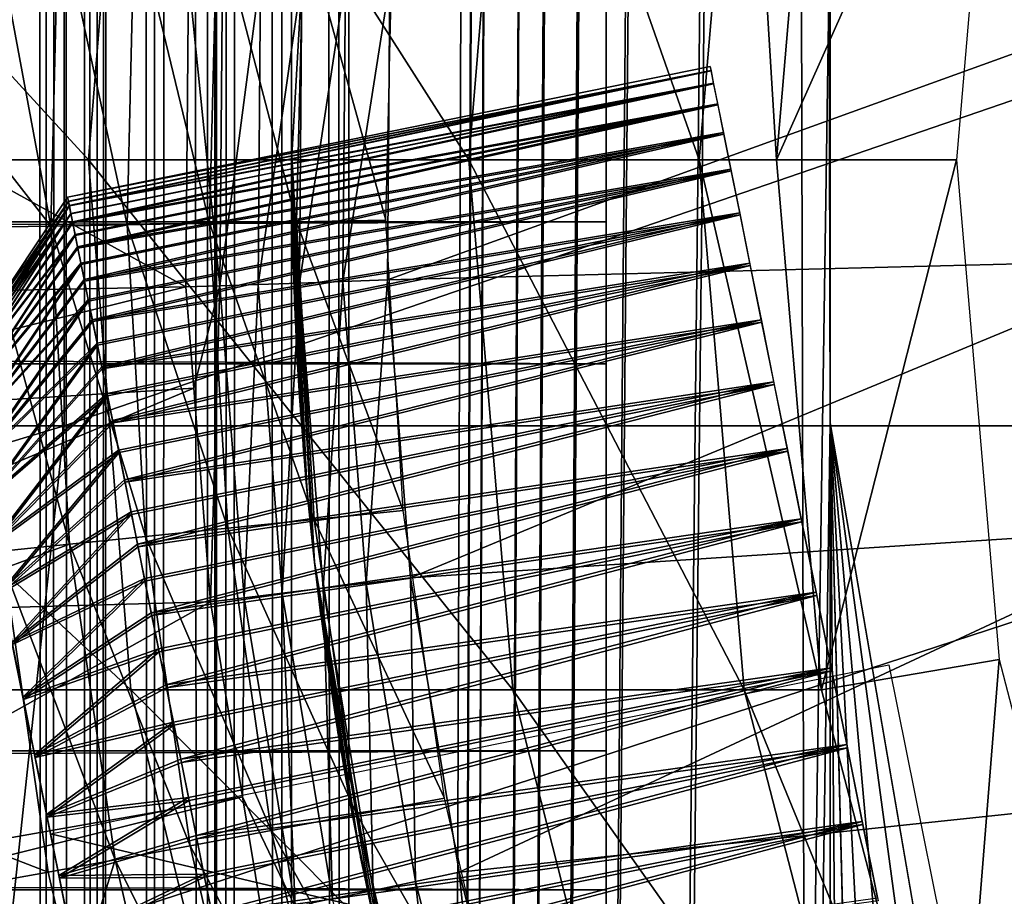
# Model space of a CAD drawing. Extents: x 0 to 500, y 166 to 942.
# Drawn here: x 462 to 465, y 279 to 282 of the extents above; entities that cross this region are included whole.
import ezdxf

# ---------------------------------------------------------------- set-up
doc = ezdxf.new("R2010")
doc.units = 0
doc.header["$MEASUREMENT"] = 0

msp = doc.modelspace()

# ---------------------------------------------------------------- linework, layer by layer
for points in [[(461.638031, 167.72258, 30.326981), (461.638031, 940.722595, 30.326981), (462.072968, 940.722595, 30.146833)], [(461.638031, 167.72258, 30.326981), (462.072968, 940.722595, 30.146833), (462.072968, 167.72258, 30.146833)], [(461.638031, 940.722595, 59.673023), (461.638031, 167.72258, 59.673023), (462.072968, 167.72258, 59.853168)], [(461.638031, 940.722595, 59.673023), (462.072968, 167.72258, 59.853168), (462.072968, 940.722595, 59.853168)], [(461.786438, 940.722595, 32.118324), (461.786438, 167.72258, 32.118324), (461.939331, 167.72258, 31.939342)], [(461.786438, 940.722595, 32.118324), (461.939331, 167.72258, 31.939342), (461.939331, 940.722595, 31.939342)], [(461.786438, 167.72258, 57.88168), (461.786438, 940.722595, 57.88168), (461.939331, 940.722595, 58.060661)], [(461.786438, 167.72258, 57.88168), (461.939331, 940.722595, 58.060661), (461.939331, 167.72258, 58.060661)], [(461.939331, 940.722595, 31.939342), (461.939331, 167.72258, 31.939342), (462.118317, 167.72258, 31.786476)], [(461.939331, 940.722595, 31.939342), (462.118317, 167.72258, 31.786476), (462.118317, 940.722595, 31.786476)], [(461.939331, 167.72258, 58.060661), (461.939331, 940.722595, 58.060661), (462.118317, 940.722595, 58.213528)], [(461.939331, 167.72258, 58.060661), (462.118317, 940.722595, 58.213528), (462.118317, 167.72258, 58.213528)], [(462.072968, 167.72258, 30.146833), (462.072968, 940.722595, 30.146833), (462.53067, 940.722595, 30.036938)], [(462.072968, 167.72258, 30.146833), (462.53067, 940.722595, 30.036938), (462.53067, 167.72258, 30.036938)], [(462.072968, 940.722595, 59.853168), (462.072968, 167.72258, 59.853168), (462.53067, 167.72258, 59.963066)], [(462.072968, 940.722595, 59.853168), (462.53067, 167.72258, 59.963066), (462.53067, 940.722595, 59.963066)], [(462.118317, 940.722595, 31.786476), (462.118317, 167.72258, 31.786476), (462.319031, 167.72258, 31.663492)], [(462.118317, 940.722595, 31.786476), (462.319031, 167.72258, 31.663492), (462.319031, 940.722595, 31.663492)], [(462.118317, 167.72258, 58.213528), (462.118317, 940.722595, 58.213528), (462.319031, 940.722595, 58.33651)], [(462.118317, 167.72258, 58.213528), (462.319031, 940.722595, 58.33651), (462.319031, 167.72258, 58.33651)], [(462.319031, 940.722595, 31.663492), (462.319031, 167.72258, 31.663492), (462.536469, 167.72258, 31.573414)], [(462.319031, 940.722595, 31.663492), (462.536469, 167.72258, 31.573414), (462.536469, 940.722595, 31.573414)], [(462.319031, 167.72258, 58.33651), (462.319031, 940.722595, 58.33651), (462.536469, 940.722595, 58.42659)], [(462.319031, 167.72258, 58.33651), (462.536469, 940.722595, 58.42659), (462.536469, 167.72258, 58.42659)], [(462.53067, 167.72258, 30.036938), (462.53067, 940.722595, 30.036938), (463, 940.722595, 30.000002)], [(462.53067, 167.72258, 30.036938), (463, 940.722595, 30.000002), (463, 167.72258, 30.000002)], [(462.53067, 940.722595, 59.963066), (462.53067, 167.72258, 59.963066), (463, 167.72258, 60.000004)], [(462.53067, 940.722595, 59.963066), (463, 167.72258, 60.000004), (463, 940.722595, 60.000004)], [(462.536469, 940.722595, 31.573414), (462.536469, 167.72258, 31.573414), (462.76535, 167.72258, 31.518471)], [(462.536469, 940.722595, 31.573414), (462.76535, 167.72258, 31.518471), (462.76535, 940.722595, 31.518471)], [(462.536469, 167.72258, 58.42659), (462.536469, 940.722595, 58.42659), (462.76535, 940.722595, 58.481533)], [(462.536469, 167.72258, 58.42659), (462.76535, 940.722595, 58.481533), (462.76535, 167.72258, 58.481533)], [(462.76535, 940.722595, 31.518471), (462.76535, 167.72258, 31.518471), (463, 167.72258, 31.5)], [(462.76535, 940.722595, 31.518471), (463, 167.72258, 31.5), (463, 940.722595, 31.5)], [(462.76535, 167.72258, 58.481533), (462.76535, 940.722595, 58.481533), (463, 940.722595, 58.500004)], [(462.76535, 167.72258, 58.481533), (463, 940.722595, 58.500004), (463, 167.72258, 58.500004)], [(464.68927, 658.300598, 60.000004), (463, 940.722595, 60.000004), (463, 167.72258, 60.000004)], [(485, 167.72258, 30.000002), (463, 167.72258, 30.000002), (485, 940.722595, 30.000002)], [(485, 940.722595, 30.000002), (463, 167.72258, 30.000002), (463, 940.722595, 30.000002)], [(463, 167.72258, 31.5), (485, 167.72258, 31.5), (463, 940.722595, 31.5)], [(463, 940.722595, 31.5), (485, 167.72258, 31.5), (485, 940.722595, 31.5)], [(463, 940.722595, 58.500004), (464.68927, 240.144562, 58.500004), (463, 167.72258, 58.500004)], [(463, 940.722595, 58.500004), (464.68927, 282.144562, 58.500004), (464.68927, 280.300598, 58.500004)], [(463, 940.722595, 58.500004), (464.68927, 280.300598, 58.500004), (464.68927, 240.144562, 58.500004)], [(464.68927, 658.300598, 60.000004), (463, 167.72258, 60.000004), (464.68927, 618.144592, 60.000004)], [(464.68927, 618.144592, 60.000004), (463, 167.72258, 60.000004), (464.68927, 616.300598, 60.000004)], [(463, 167.72258, 60.000004), (464.68927, 576.144592, 60.000004), (464.68927, 616.300598, 60.000004)], [(463, 167.72258, 60.000004), (464.68927, 574.300598, 60.000004), (464.68927, 576.144592, 60.000004)], [(464.68927, 492.144592, 60.000004), (464.68927, 574.300598, 60.000004), (463, 167.72258, 60.000004)], [(464.68927, 492.144592, 60.000004), (463, 167.72258, 60.000004), (464.68927, 490.300598, 60.000004)], [(464.68927, 490.300598, 60.000004), (463, 167.72258, 60.000004), (464.68927, 450.144562, 60.000004)], [(464.68927, 450.144562, 60.000004), (463, 167.72258, 60.000004), (464.68927, 448.300598, 60.000004)], [(464.68927, 448.300598, 60.000004), (463, 167.72258, 60.000004), (464.68927, 408.144562, 60.000004)], [(464.68927, 408.144562, 60.000004), (463, 167.72258, 60.000004), (464.68927, 406.300598, 60.000004)], [(464.68927, 406.300598, 60.000004), (463, 167.72258, 60.000004), (464.68927, 366.144562, 60.000004)], [(464.68927, 366.144562, 60.000004), (463, 167.72258, 60.000004), (464.68927, 364.300598, 60.000004)], [(464.68927, 364.300598, 60.000004), (463, 167.72258, 60.000004), (464.68927, 324.144562, 60.000004)], [(464.68927, 324.144562, 60.000004), (463, 167.72258, 60.000004), (464.68927, 322.300598, 60.000004)], [(464.68927, 322.300598, 60.000004), (463, 167.72258, 60.000004), (464.68927, 282.144562, 60.000004)], [(460.384247, 283.081604, 105.725655), (462.086975, 281.222595, 101.201996), (460.241669, 281.222595, 105.657005)], [(460.384247, 283.081604, 105.725655), (462.236359, 283.081604, 101.254257), (462.086975, 281.222595, 101.201996)], [(462.236359, 283.081604, 101.254257), (463.421875, 281.222595, 96.568405), (462.086975, 281.222595, 101.201996)], [(462.236359, 283.081604, 101.254257), (463.576141, 283.081604, 96.603607), (463.421875, 281.222595, 96.568405)], [(463.576141, 283.081604, 96.603607), (464.229645, 281.222595, 91.814476), (463.421875, 281.222595, 96.568405)], [(463.576141, 283.081604, 96.603607), (464.386871, 283.081604, 91.832191), (464.229645, 281.222595, 91.814476)], [(464.386871, 283.081604, 91.832191), (464.5, 281.222595, 87), (464.229645, 281.222595, 91.814476)], [(464.386871, 283.081604, 91.832191), (464.658203, 283.081604, 87), (464.5, 281.222595, 87)], [(464.658203, 283.081604, 61.067001), (465.281555, 282.974731, 56.567001), (464.5, 281.222595, 61.067001)], [(464.658203, 283.081604, 87), (464.5, 281.222595, 61.067001), (464.5, 281.222595, 87)], [(464.658203, 283.081604, 87), (464.658203, 283.081604, 61.067001), (464.5, 281.222595, 61.067001)], [(464.5, 281.222595, 61.067001), (465.281555, 282.974731, 56.567001), (465.132416, 281.222595, 56.567001)], [(463.903015, 282.867004, 55.876389), (40.037006, 282.867004, 55.876389), (40.037006, 281.005249, 55.997856)], [(463.903015, 282.867004, 55.876389), (40.037006, 281.005249, 55.997856), (463.903015, 281.005249, 55.997856)], [(462.882996, 282.660736, 30.000002), (462.882996, 282.660736, 4), (462.800018, 281.235901, 4)], [(462.882996, 282.660736, 30.000002), (462.800018, 281.235901, 4), (462.800018, 281.235901, 30.000002)], [(463.903015, 280.50647, 34.023338), (40.037006, 280.50647, 34.023338), (40.037006, 282.371826, 34.0602)], [(463.903015, 280.50647, 34.023338), (40.037006, 282.371826, 34.0602), (463.903015, 282.371826, 34.0602)], [(456.061005, 280.289703, 142.003525), (462.002167, 280.289703, 137.788055), (462.002167, 282.155457, 137.788055)], [(456.061005, 280.289703, 142.003525), (462.002167, 282.155457, 137.788055), (456.061005, 282.155457, 142.003525)], [(462.002167, 280.289703, 137.788055), (467.433929, 280.289703, 132.933914), (467.433929, 282.155457, 132.933914)], [(462.002167, 280.289703, 137.788055), (467.433929, 282.155457, 132.933914), (462.002167, 282.155457, 137.788055)], [(463, 167.72258, 60.000004), (464.68927, 280.300598, 60.000004), (464.68927, 282.144562, 60.000004)], [(461.744141, 282.123413, 3.414214), (461.723633, 281.285217, 3.414214), (461.954895, 280.990082, 3.618036)], [(461.982239, 282.107605, 3.618036), (461.744141, 282.123413, 3.414214), (461.954895, 280.990082, 3.618036)], [(461.954895, 280.990082, 3.618036), (462.222443, 280.994781, 3.782015), (461.982239, 282.107605, 3.618036)], [(461.982239, 282.107605, 3.618036), (462.222443, 280.994781, 3.782015), (462.249207, 282.089874, 3.782015)], [(462.222443, 280.994781, 3.782015), (462.512329, 280.999817, 3.902115), (462.249207, 282.089874, 3.782015)], [(462.249207, 282.089874, 3.782015), (462.512329, 280.999817, 3.902115), (462.538544, 282.070648, 3.902115)], [(462.512329, 280.999817, 3.902115), (462.817444, 281.005127, 3.97538), (462.538544, 282.070648, 3.902115)], [(462.538544, 282.070648, 3.902115), (462.817444, 281.005127, 3.97538), (462.843048, 282.050415, 3.97538)], [(462.817444, 281.005127, 3.97538), (463.13031, 281.010559, 4), (462.843048, 282.050415, 3.97538)], [(462.843048, 282.050415, 3.97538), (463.13031, 281.010559, 4), (463.155212, 282.029663, 4)], [(460.460236, 281.86319, 0.732236), (462.429047, 280.776642, 2.707109), (460.454346, 280.739044, 0.732236)], [(460.460236, 281.86319, 0.732236), (462.438171, 281.86496, 2.707109), (462.429047, 280.776642, 2.707109)], [(462.429047, 280.776642, 2.707109), (462.438171, 281.86496, 2.707109), (462.548309, 280.780762, 2.809018)], [(462.548309, 280.780762, 2.809018), (462.438171, 281.86496, 2.707109), (462.557495, 281.878632, 2.809018)], [(462.548309, 280.780762, 2.809018), (462.557495, 281.878632, 2.809018), (462.691132, 281.871735, 2.891008)], [(462.691132, 281.871735, 2.891008), (462.682007, 280.7854, 2.891008), (462.548309, 280.780762, 2.809018)], [(462.691132, 281.871735, 2.891008), (462.835907, 281.864288, 2.95106), (462.682007, 280.7854, 2.891008)], [(462.826904, 280.790405, 2.95106), (462.682007, 280.7854, 2.891008), (462.835907, 281.864288, 2.95106)], [(462.826904, 280.790405, 2.95106), (462.835907, 281.864288, 2.95106), (462.988312, 281.856415, 2.98769)], [(462.988312, 281.856415, 2.98769), (462.97937, 280.795715, 2.98769), (462.826904, 280.790405, 2.95106)], [(462.988312, 281.856415, 2.98769), (463.144531, 281.848358, 3.000002), (462.97937, 280.795715, 2.98769)], [(463.144531, 281.848358, 3.000002), (463.135712, 280.801117, 3.000002), (462.97937, 280.795715, 2.98769)], [(465.918304, 281.808472, 3.000002), (463.135712, 280.801117, 3.000002), (463.144531, 281.848358, 3.000002)], [(465.906555, 280.871429, 3.000002), (463.135712, 280.801117, 3.000002), (465.918304, 281.808472, 3.000002)], [(464.267975, 281.549683, 24.994192), (462.014069, 281.091644, 24.9942), (462.014008, 281.091919, 25.13192)], [(464.267975, 281.549683, 24.994192), (462.014008, 281.091919, 25.13192), (464.270844, 281.535461, 25.269247)], [(462.01413, 281.091309, 24.856482), (462.014069, 281.091644, 24.9942), (464.267975, 281.549683, 24.994192)], [(464.271118, 281.53418, 24.719208), (462.01413, 281.091309, 24.856482), (464.267975, 281.549683, 24.994192)], [(462.014008, 281.091919, 25.13192), (462.016937, 281.077393, 25.268837), (464.270844, 281.535461, 25.269247)], [(464.271118, 281.53418, 24.719208), (462.017181, 281.076141, 24.719633), (462.01413, 281.091309, 24.856482)], [(464.270844, 281.535461, 25.269247), (462.016937, 281.077393, 25.268837), (462.019867, 281.062836, 25.405758)], [(462.020233, 281.060974, 24.582787), (462.017181, 281.076141, 24.719633), (464.271118, 281.53418, 24.719208)], [(464.270844, 281.535461, 25.269247), (462.019867, 281.062836, 25.405758), (464.279724, 281.491638, 25.541033)], [(462.020233, 281.060974, 24.582787), (464.271118, 281.53418, 24.719208), (464.280182, 281.489136, 24.447632)], [(462.019867, 281.062836, 25.405758), (462.025757, 281.03363, 25.540213), (464.279724, 281.491638, 25.541033)], [(464.280182, 281.489136, 24.447632), (462.025513, 281.03476, 24.447632), (462.020233, 281.060974, 24.582787)], [(464.280182, 281.489136, 24.447632), (462.032257, 281.001343, 24.314154), (462.025513, 281.03476, 24.447632)], [(464.279724, 281.491638, 25.541033), (462.025757, 281.03363, 25.540213), (462.031616, 281.004425, 25.674669)], [(464.279724, 281.491638, 25.541033), (462.031616, 281.004425, 25.674669), (464.294373, 281.418732, 25.806253)], [(464.295074, 281.415039, 24.18276), (462.032257, 281.001343, 24.314154), (464.280182, 281.489136, 24.447632)], [(462.031616, 281.004425, 25.674669), (462.040436, 280.960876, 25.805031), (464.294373, 281.418732, 25.806253)], [(464.295074, 281.415039, 24.18276), (462.041138, 280.957184, 24.184002), (462.032257, 281.001343, 24.314154)], [(464.294373, 281.418732, 25.806253), (462.040436, 280.960876, 25.805031), (462.049194, 280.917358, 25.93539)], [(462.050018, 280.913055, 24.053848), (462.041138, 280.957184, 24.184002), (464.295074, 281.415039, 24.18276)], [(464.294373, 281.418732, 25.806253), (462.049194, 280.917358, 25.93539), (464.314697, 281.317749, 26.061686)], [(464.315704, 281.312897, 23.927809), (462.050018, 280.913055, 24.053848), (464.295074, 281.415039, 24.18276)], [(462.049194, 280.917358, 25.93539), (462.06076, 280.860016, 26.060074), (464.314697, 281.317749, 26.061686)], [(464.315704, 281.312897, 23.927809), (462.061707, 280.855164, 23.929438), (462.050018, 280.913055, 24.053848)], [(464.314697, 281.317749, 26.061686), (462.06076, 280.860016, 26.060074), (462.072327, 280.802673, 26.184757)], [(462.073395, 280.797241, 23.805027), (462.061707, 280.855164, 23.929438), (464.315704, 281.312897, 23.927809)], [(464.314697, 281.317749, 26.061686), (462.072327, 280.802673, 26.184757), (464.340515, 281.189758, 26.304232)], [(464.341705, 281.183807, 23.685875), (462.073395, 280.797241, 23.805027), (464.315704, 281.312897, 23.927809)], [(461.954895, 280.990082, 3.618036), (461.723633, 281.285217, 3.414214), (461.716309, 280.985962, 3.414214)], [(462.879944, 279.810944, 4), (462.880432, 279.810974, 23.196796), (462.800018, 281.235901, 4)], [(462.800018, 281.235901, 4), (462.880432, 279.810974, 23.196796), (462.872925, 279.874512, 23.232134)], [(462.872925, 279.874512, 23.232134), (462.85141, 280.089874, 23.390419), (462.800018, 281.235901, 4)], [(462.800018, 281.235901, 4), (462.85141, 280.089874, 23.390419), (462.840973, 280.211548, 23.500423)], [(462.800018, 281.235901, 4), (462.840973, 280.211548, 23.500423), (462.827637, 280.392059, 23.700567)], [(462.827637, 280.392059, 23.700567), (462.81839, 280.544708, 23.92028), (462.800018, 281.235901, 4)], [(462.800018, 281.235901, 4), (462.81839, 280.544708, 23.92028), (462.814148, 280.628235, 24.072123)], [(462.800018, 281.235901, 4), (462.814148, 280.628235, 24.072123), (462.809631, 280.732117, 24.31929)], [(462.809631, 280.732117, 24.31929), (462.807068, 280.80304, 24.575577), (462.800018, 281.235901, 4)], [(462.800018, 281.235901, 4), (462.807068, 280.80304, 24.575577), (462.806091, 280.83194, 24.750824)], [(462.800018, 281.235901, 4), (462.806091, 280.83194, 24.750824), (462.805634, 280.846893, 25.01796)], [(462.806213, 280.827576, 25.282875), (462.807251, 280.797546, 25.450022), (462.800018, 281.235901, 30.000002)], [(462.800018, 281.235901, 30.000002), (462.807251, 280.797546, 25.450022), (462.810028, 280.722504, 25.70783)], [(462.800018, 281.235901, 30.000002), (462.810028, 280.722504, 25.70783), (462.814758, 280.615723, 25.952614)], [(462.814758, 280.615723, 25.952614), (462.818848, 280.535736, 26.0944), (462.800018, 281.235901, 30.000002)], [(462.800018, 281.235901, 30.000002), (462.818848, 280.535736, 26.0944), (462.828461, 280.379791, 26.314726)], [(462.800018, 281.235901, 30.000002), (462.828461, 280.379791, 26.314726), (462.842041, 280.198547, 26.512178)], [(462.842041, 280.198547, 26.512178), (462.852844, 280.074249, 26.622547), (462.800018, 281.235901, 30.000002)], [(462.800018, 281.235901, 30.000002), (462.852844, 280.074249, 26.622547), (462.874878, 279.856415, 26.779373)], [(462.800018, 281.235901, 30.000002), (462.874878, 279.856415, 26.779373), (462.879944, 279.810944, 30.000002)], [(462.800018, 281.235901, 30.000002), (462.800018, 281.235901, 4), (462.805634, 280.846893, 25.01796)], [(462.800018, 281.235901, 30.000002), (462.805634, 280.846893, 25.01796), (462.806213, 280.827576, 25.282875)], [(460.241669, 281.222595, 105.657005), (462.236359, 279.363586, 101.254257), (460.384247, 279.363586, 105.725655)], [(460.241669, 281.222595, 105.657005), (462.086975, 281.222595, 101.201996), (462.236359, 279.363586, 101.254257)], [(462.086975, 281.222595, 101.201996), (463.576141, 279.363586, 96.603607), (462.236359, 279.363586, 101.254257)], [(462.086975, 281.222595, 101.201996), (463.421875, 281.222595, 96.568405), (463.576141, 279.363586, 96.603607)], [(463.421875, 281.222595, 96.568405), (464.386871, 279.363586, 91.832191), (463.576141, 279.363586, 96.603607)], [(463.421875, 281.222595, 96.568405), (464.229645, 281.222595, 91.814476), (464.386871, 279.363586, 91.832191)], [(464.229645, 281.222595, 91.814476), (464.658203, 279.363586, 87), (464.386871, 279.363586, 91.832191)], [(464.229645, 281.222595, 91.814476), (464.5, 281.222595, 87), (464.658203, 279.363586, 87)], [(464.5, 281.222595, 61.067001), (465.132416, 281.222595, 56.567001), (464.658203, 279.363586, 61.067001)], [(464.5, 281.222595, 87), (464.5, 281.222595, 61.067001), (464.658203, 279.363586, 61.067001)], [(464.5, 281.222595, 87), (464.658203, 279.363586, 61.067001), (464.658203, 279.363586, 87)], [(464.658203, 279.363586, 61.067001), (465.132416, 281.222595, 56.567001), (465.281555, 279.470459, 56.567001)], [(462.072327, 280.802673, 26.184757), (462.086487, 280.732239, 26.30225), (464.340515, 281.189758, 26.304232)], [(464.341705, 281.183807, 23.685875), (462.087677, 280.726288, 23.68787), (462.073395, 280.797241, 23.805027)], [(464.340515, 281.189758, 26.304232), (462.086487, 280.732239, 26.30225), (462.100677, 280.661835, 26.419744)], [(462.10199, 280.655334, 23.570711), (462.087677, 280.726288, 23.68787), (464.341705, 281.183807, 23.685875)], [(464.340515, 281.189758, 26.304232), (462.100677, 280.661835, 26.419744), (464.371429, 281.036438, 26.530945)], [(464.372803, 281.029419, 23.459888), (462.10199, 280.655334, 23.570711), (464.341705, 281.183807, 23.685875)], [(462.016937, 281.077393, 25.268837), (462.014008, 281.091919, 25.13192), (461.622467, 280.503693, 25.105536)], [(461.622467, 280.503693, 25.105536), (462.014008, 281.091919, 25.13192), (462.014069, 281.091644, 24.9942)], [(461.622467, 280.503693, 25.105536), (462.014069, 281.091644, 24.9942), (461.622589, 280.503174, 24.885185)], [(462.014069, 281.091644, 24.9942), (462.01413, 281.091309, 24.856482), (461.622589, 280.503174, 24.885185)], [(461.622589, 280.503174, 24.885185), (462.01413, 281.091309, 24.856482), (462.017181, 281.076141, 24.719633)], [(461.627197, 280.480408, 25.324606), (462.016937, 281.077393, 25.268837), (461.622467, 280.503693, 25.105536)], [(461.622589, 280.503174, 24.885185), (462.017181, 281.076141, 24.719633), (461.627472, 280.478912, 24.666229)], [(461.627197, 280.480408, 25.324606), (462.019867, 281.062836, 25.405758), (462.016937, 281.077393, 25.268837)], [(462.025757, 281.03363, 25.540213), (462.019867, 281.062836, 25.405758), (461.627197, 280.480408, 25.324606)], [(461.627472, 280.478912, 24.666229), (462.017181, 281.076141, 24.719633), (462.020233, 281.060974, 24.582787)], [(461.627472, 280.478912, 24.666229), (462.020233, 281.060974, 24.582787), (461.631714, 280.457977, 24.558107)], [(461.631714, 280.457977, 24.558107), (462.020233, 281.060974, 24.582787), (462.025513, 281.03476, 24.447632)], [(461.636597, 280.433685, 25.539736), (462.025757, 281.03363, 25.540213), (461.627197, 280.480408, 25.324606)], [(461.631714, 280.457977, 24.558107), (462.025513, 281.03476, 24.447632), (461.637085, 280.431213, 24.451324)], [(461.636597, 280.433685, 25.539736), (462.031616, 281.004425, 25.674669), (462.025757, 281.03363, 25.540213)], [(462.025513, 281.03476, 24.447632), (462.032257, 281.001343, 24.314154), (461.637085, 280.431213, 24.451324)], [(462.100677, 280.661835, 26.419744), (462.11731, 280.579132, 26.52862), (464.371429, 281.036438, 26.530945)], [(464.372803, 281.029419, 23.459888), (462.118744, 280.572144, 23.462229), (462.10199, 280.655334, 23.570711)], [(464.371429, 281.036438, 26.530945), (462.11731, 280.579132, 26.52862), (462.134003, 280.49646, 26.637497)], [(462.135498, 280.488953, 23.353745), (462.118744, 280.572144, 23.462229), (464.372803, 281.029419, 23.459888)], [(464.371429, 281.036438, 26.530945), (462.134003, 280.49646, 26.637497), (464.407013, 280.859589, 26.739075)], [(464.40863, 280.851624, 23.252602), (462.135498, 280.488953, 23.353745), (464.372803, 281.029419, 23.459888)], [(463.903015, 281.005249, 55.997856), (40.037006, 279.14975, 55.802929), (463.903015, 279.14975, 55.802929)], [(463.903015, 281.005249, 55.997856), (40.037006, 281.005249, 55.997856), (40.037006, 279.14975, 55.802929)], [(462.040436, 280.960876, 25.805031), (462.031616, 281.004425, 25.674669), (461.636597, 280.433685, 25.539736)], [(461.637085, 280.431213, 24.451324), (462.032257, 281.001343, 24.314154), (462.041138, 280.957184, 24.184002)], [(461.954895, 280.990082, 3.618036), (461.716309, 280.985962, 3.414214), (462.021179, 279.874237, 3.618036)], [(461.954895, 280.990082, 3.618036), (462.287354, 279.901276, 3.782015), (462.222443, 280.994781, 3.782015)], [(462.021179, 279.874237, 3.618036), (462.287354, 279.901276, 3.782015), (461.954895, 280.990082, 3.618036)], [(462.222443, 280.994781, 3.782015), (462.575867, 279.930573, 3.902115), (462.512329, 280.999817, 3.902115)], [(462.287354, 279.901276, 3.782015), (462.575867, 279.930573, 3.902115), (462.222443, 280.994781, 3.782015)], [(462.512329, 280.999817, 3.902115), (462.879425, 279.961365, 3.97538), (462.817444, 281.005127, 3.97538)], [(462.575867, 279.930573, 3.902115), (462.879425, 279.961365, 3.97538), (462.512329, 280.999817, 3.902115)], [(462.817444, 281.005127, 3.97538), (463.190674, 279.993011, 4), (463.13031, 281.010559, 4)], [(462.879425, 279.961365, 3.97538), (463.190674, 279.993011, 4), (462.817444, 281.005127, 3.97538)], [(461.650604, 280.364014, 25.748312), (462.040436, 280.960876, 25.805031), (461.636597, 280.433685, 25.539736)], [(461.637085, 280.431213, 24.451324), (462.041138, 280.957184, 24.184002), (461.651337, 280.360565, 24.243078)], [(461.650604, 280.364014, 25.748312), (462.049194, 280.917358, 25.93539), (462.040436, 280.960876, 25.805031)], [(462.041138, 280.957184, 24.184002), (462.050018, 280.913055, 24.053848), (461.651337, 280.360565, 24.243078)], [(461.716309, 280.985962, 3.414214), (461.783722, 279.850128, 3.414214), (462.021179, 279.874237, 3.618036)], [(462.06076, 280.860016, 26.060074), (462.049194, 280.917358, 25.93539), (461.650604, 280.364014, 25.748312)], [(461.651337, 280.360565, 24.243078), (462.050018, 280.913055, 24.053848), (462.061707, 280.855164, 23.929438)], [(461.669098, 280.272278, 25.947807), (462.06076, 280.860016, 26.060074), (461.650604, 280.364014, 25.748312)], [(461.651337, 280.360565, 24.243078), (462.061707, 280.855164, 23.929438), (461.669983, 280.267944, 24.044022)], [(461.669098, 280.272278, 25.947807), (462.072327, 280.802673, 26.184757), (462.06076, 280.860016, 26.060074)], [(462.061707, 280.855164, 23.929438), (462.073395, 280.797241, 23.805027), (461.669983, 280.267944, 24.044022)], [(462.134003, 280.49646, 26.637497), (462.152893, 280.402527, 26.736435), (464.407013, 280.859589, 26.739075)], [(464.40863, 280.851624, 23.252602), (462.15451, 280.394623, 23.255253), (462.135498, 280.488953, 23.353745)], [(464.407013, 280.859589, 26.739075), (462.152893, 280.402527, 26.736435), (462.171844, 280.308624, 26.835373)], [(462.173523, 280.300262, 23.156761), (462.15451, 280.394623, 23.255253), (464.40863, 280.851624, 23.252602)], [(464.407013, 280.859589, 26.739075), (462.171844, 280.308624, 26.835373), (464.447021, 280.661346, 26.926094)], [(464.448761, 280.652557, 23.066523), (462.173523, 280.300262, 23.156761), (464.40863, 280.851624, 23.252602)], [(465.906555, 280.871429, 3.000002), (463.21701, 279.756989, 3.000002), (463.135712, 280.801117, 3.000002)], [(465.98822, 279.937897, 3.000002), (463.21701, 279.756989, 3.000002), (465.906555, 280.871429, 3.000002)], [(462.086487, 280.732239, 26.30225), (462.072327, 280.802673, 26.184757), (461.669098, 280.272278, 25.947807)], [(461.669983, 280.267944, 24.044022), (462.073395, 280.797241, 23.805027), (462.087677, 280.726288, 23.68787)], [(462.548309, 280.780762, 2.809018), (462.456696, 280.42157, 2.707109), (462.429047, 280.776642, 2.707109)], [(462.548309, 280.780762, 2.809018), (462.515045, 279.671844, 2.707109), (462.456696, 280.42157, 2.707109)], [(462.633484, 279.686218, 2.809018), (462.515045, 279.671844, 2.707109), (462.548309, 280.780762, 2.809018)], [(462.548309, 280.780762, 2.809018), (462.682007, 280.7854, 2.891008), (462.633484, 279.686218, 2.809018)], [(462.766296, 279.702332, 2.891008), (462.633484, 279.686218, 2.809018), (462.682007, 280.7854, 2.891008)], [(462.766296, 279.702332, 2.891008), (462.682007, 280.7854, 2.891008), (462.826904, 280.790405, 2.95106)], [(462.826904, 280.790405, 2.95106), (462.910248, 279.719757, 2.95106), (462.766296, 279.702332, 2.891008)], [(462.826904, 280.790405, 2.95106), (462.97937, 280.795715, 2.98769), (462.910248, 279.719757, 2.95106)], [(462.97937, 280.795715, 2.98769), (463.061676, 279.738159, 2.98769), (462.910248, 279.719757, 2.95106)], [(462.97937, 280.795715, 2.98769), (463.135712, 280.801117, 3.000002), (463.061676, 279.738159, 2.98769)], [(463.21701, 279.756989, 3.000002), (463.061676, 279.738159, 2.98769), (463.135712, 280.801117, 3.000002)], [(460.454346, 280.739044, 0.732236), (462.429047, 280.776642, 2.707109), (460.485413, 280.298523, 0.732236)], [(460.485413, 280.298523, 0.732236), (462.429047, 280.776642, 2.707109), (462.456696, 280.42157, 2.707109)], [(461.691803, 280.159607, 26.135796), (462.086487, 280.732239, 26.30225), (461.669098, 280.272278, 25.947807)], [(461.669983, 280.267944, 24.044022), (462.087677, 280.726288, 23.68787), (461.692871, 280.154419, 23.856569)], [(461.691803, 280.159607, 26.135796), (462.100677, 280.661835, 26.419744), (462.086487, 280.732239, 26.30225)], [(462.087677, 280.726288, 23.68787), (462.10199, 280.655334, 23.570711), (461.692871, 280.154419, 23.856569)], [(462.11731, 280.579132, 26.52862), (462.100677, 280.661835, 26.419744), (461.691803, 280.159607, 26.135796)], [(461.692871, 280.154419, 23.856569), (462.10199, 280.655334, 23.570711), (462.118744, 280.572144, 23.462229)], [(462.171844, 280.308624, 26.835373), (462.19278, 280.20462, 26.92317), (464.447021, 280.661346, 26.926094)], [(464.448761, 280.652557, 23.066523), (462.19455, 280.195831, 23.069458), (462.173523, 280.300262, 23.156761)], [(464.447021, 280.661346, 26.926094), (462.19278, 280.20462, 26.92317), (462.213745, 280.100616, 27.010967)], [(462.215607, 280.091431, 22.982155), (462.19455, 280.195831, 23.069458), (464.448761, 280.652557, 23.066523)], [(464.447021, 280.661346, 26.926094), (462.213745, 280.100616, 27.010967), (464.490784, 280.444153, 27.089735)], [(464.492676, 280.434601, 22.903913), (462.215607, 280.091431, 22.982155), (464.448761, 280.652557, 23.066523)], [(461.718506, 280.027344, 26.309998), (462.11731, 280.579132, 26.52862), (461.691803, 280.159607, 26.135796)], [(461.718506, 280.027344, 26.309998), (462.134003, 280.49646, 26.637497), (462.11731, 280.579132, 26.52862)], [(461.692871, 280.154419, 23.856569), (462.118744, 280.572144, 23.462229), (461.719696, 280.021332, 23.682997)], [(462.118744, 280.572144, 23.462229), (462.135498, 280.488953, 23.353745), (461.719696, 280.021332, 23.682997)], [(463.903015, 278.661713, 34.302254), (40.037006, 278.661713, 34.302254), (40.037006, 280.50647, 34.023338)], [(463.903015, 278.661713, 34.302254), (40.037006, 280.50647, 34.023338), (463.903015, 280.50647, 34.023338)], [(462.152893, 280.402527, 26.736435), (462.134003, 280.49646, 26.637497), (461.718506, 280.027344, 26.309998)], [(461.719696, 280.021332, 23.682997), (462.135498, 280.488953, 23.353745), (462.15451, 280.394623, 23.255253)], [(462.213745, 280.100616, 27.010967), (462.236511, 279.987762, 27.086561), (464.490784, 280.444153, 27.089735)], [(464.492676, 280.434601, 22.903913), (462.238434, 279.978241, 22.907097), (462.215607, 280.091431, 22.982155)], [(464.490784, 280.444153, 27.089735), (462.236511, 279.987762, 27.086561), (462.259247, 279.874908, 27.162155)], [(462.261261, 279.865051, 22.832039), (462.238434, 279.978241, 22.907097), (464.492676, 280.434601, 22.903913)], [(464.490784, 280.444153, 27.089735), (462.259247, 279.874908, 27.162155), (464.537811, 280.210632, 27.228008)], [(464.539886, 280.20047, 22.766748), (462.261261, 279.865051, 22.832039), (464.492676, 280.434601, 22.903913)], [(460.485413, 280.298523, 0.732236), (462.456696, 280.42157, 2.707109), (460.533386, 279.617676, 0.732236)], [(460.533386, 279.617676, 0.732236), (462.456696, 280.42157, 2.707109), (462.515045, 279.671844, 2.707109)], [(461.748779, 279.877075, 26.468298), (462.152893, 280.402527, 26.736435), (461.718506, 280.027344, 26.309998)], [(461.748779, 279.877075, 26.468298), (462.171844, 280.308624, 26.835373), (462.152893, 280.402527, 26.736435)], [(461.719696, 280.021332, 23.682997), (462.15451, 280.394623, 23.255253), (461.750092, 279.870361, 23.52541)], [(462.15451, 280.394623, 23.255253), (462.173523, 280.300262, 23.156761), (461.750092, 279.870361, 23.52541)], [(462.19278, 280.20462, 26.92317), (462.171844, 280.308624, 26.835373), (461.748779, 279.877075, 26.468298)], [(461.750092, 279.870361, 23.52541), (462.173523, 280.300262, 23.156761), (462.19455, 280.195831, 23.069458)], [(463, 167.72258, 60.000004), (465.001526, 278.483276, 60.000004), (464.68927, 280.300598, 60.000004)], [(465.001526, 241.961914, 58.500004), (464.68927, 280.300598, 58.500004), (465.617004, 243.700134, 58.500004)], [(465.617004, 243.700134, 58.500004), (464.68927, 280.300598, 58.500004), (466.517914, 245.309021, 58.500004)], [(465.001526, 278.483276, 58.500004), (469.064606, 247.958023, 58.500004), (464.68927, 280.300598, 58.500004)], [(464.68927, 280.300598, 58.500004), (469.064606, 247.958023, 58.500004), (467.678314, 246.742111, 58.500004)], [(464.68927, 280.300598, 58.500004), (467.678314, 246.742111, 58.500004), (466.517914, 245.309021, 58.500004)], [(464.68927, 240.144562, 58.500004), (464.68927, 280.300598, 58.500004), (465.001526, 241.961914, 58.500004)], [(455.89325, 278.450806, 141.736542), (461.805511, 278.450806, 137.54155), (462.002167, 280.289703, 137.788055)], [(455.89325, 278.450806, 141.736542), (462.002167, 280.289703, 137.788055), (456.061005, 280.289703, 142.003525)], [(461.805511, 278.450806, 137.54155), (467.210938, 278.450806, 132.710968), (467.433929, 280.289703, 132.933914)], [(461.805511, 278.450806, 137.54155), (467.433929, 280.289703, 132.933914), (462.002167, 280.289703, 137.788055)], [(461.782288, 279.710632, 26.608774), (462.19278, 280.20462, 26.92317), (461.748779, 279.877075, 26.468298)], [(461.750092, 279.870361, 23.52541), (462.19455, 280.195831, 23.069458), (461.783752, 279.703278, 23.385723)], [(461.782288, 279.710632, 26.608774), (462.213745, 280.100616, 27.010967), (462.19278, 280.20462, 26.92317)], [(462.19455, 280.195831, 23.069458), (462.215607, 280.091431, 22.982155), (461.783752, 279.703278, 23.385723)], [(462.259247, 279.874908, 27.162155), (462.283478, 279.754578, 27.224625), (464.537811, 280.210632, 27.228008)], [(464.539886, 280.20047, 22.766748), (462.285522, 279.744446, 22.77014), (462.261261, 279.865051, 22.832039)], [(464.537811, 280.210632, 27.228008), (462.283478, 279.754578, 27.224625), (462.307739, 279.634277, 27.287096)], [(462.309845, 279.62384, 22.708241), (462.285522, 279.744446, 22.77014), (464.539886, 280.20047, 22.766748)], [(464.537811, 280.210632, 27.228008), (462.307739, 279.634277, 27.287096), (464.587616, 279.963623, 27.339237)], [(464.589783, 279.952942, 22.656693), (462.309845, 279.62384, 22.708241), (464.539886, 280.20047, 22.766748)], [(462.236511, 279.987762, 27.086561), (462.213745, 280.100616, 27.010967), (461.782288, 279.710632, 26.608774)], [(461.783752, 279.703278, 23.385723), (462.215607, 280.091431, 22.982155), (462.238434, 279.978241, 22.907097)], [(461.818695, 279.53009, 26.729723), (462.236511, 279.987762, 27.086561), (461.782288, 279.710632, 26.608774)], [(461.818695, 279.53009, 26.729723), (462.259247, 279.874908, 27.162155), (462.236511, 279.987762, 27.086561)], [(462.879425, 279.961365, 3.97538), (463.33606, 278.984009, 4), (463.190674, 279.993011, 4)], [(461.783752, 279.703278, 23.385723), (462.238434, 279.978241, 22.907097), (461.820251, 279.522186, 23.265633)], [(462.238434, 279.978241, 22.907097), (462.261261, 279.865051, 22.832039), (461.820251, 279.522186, 23.265633)], [(462.307739, 279.634277, 27.287096), (462.333191, 279.507935, 27.335684), (464.587616, 279.963623, 27.339237)], [(464.589783, 279.952942, 22.656693), (462.335358, 279.497284, 22.660252), (462.309845, 279.62384, 22.708241)], [(464.587616, 279.963623, 27.339237), (462.333191, 279.507935, 27.335684), (462.358643, 279.381622, 27.384274)], [(462.36087, 279.370758, 22.612261), (462.335358, 279.497284, 22.660252), (464.589783, 279.952942, 22.656693)], [(464.587616, 279.963623, 27.339237), (462.358643, 279.381622, 27.384274), (464.639496, 279.706085, 27.42207)], [(464.641754, 279.695068, 22.575083), (462.36087, 279.370758, 22.612261), (464.589783, 279.952942, 22.656693)], [(462.575867, 279.930573, 3.902115), (463.028564, 278.926453, 3.97538), (462.879425, 279.961365, 3.97538)], [(463.028564, 278.926453, 3.97538), (463.33606, 278.984009, 4), (462.879425, 279.961365, 3.97538)], [(462.287354, 279.901276, 3.782015), (462.728546, 278.870331, 3.902115), (462.575867, 279.930573, 3.902115)], [(462.728546, 278.870331, 3.902115), (463.028564, 278.926453, 3.97538), (462.575867, 279.930573, 3.902115)], [(465.98822, 279.937897, 3.000002), (463.387726, 278.723694, 3.000002), (463.21701, 279.756989, 3.000002)], [(466.162384, 279.01712, 3.000002), (463.387726, 278.723694, 3.000002), (465.98822, 279.937897, 3.000002)], [(461.95401, 278.858459, 26.407705), (461.748779, 279.877075, 26.468298), (461.744659, 279.897247, 25.42767)], [(462.021179, 279.874237, 3.618036), (462.443604, 278.817017, 3.782015), (462.287354, 279.901276, 3.782015)], [(462.443604, 278.817017, 3.782015), (462.728546, 278.870331, 3.902115), (462.287354, 279.901276, 3.782015)], [(461.95401, 278.858459, 26.407705), (461.782288, 279.710632, 26.608774), (461.748779, 279.877075, 26.468298)], [(462.021179, 279.874237, 3.618036), (461.783722, 279.850128, 3.414214), (461.792236, 279.790894, 3.414214)], [(462.021179, 279.874237, 3.618036), (461.792236, 279.790894, 3.414214), (462.180542, 278.767792, 3.618036)], [(462.283478, 279.754578, 27.224625), (462.259247, 279.874908, 27.162155), (461.818695, 279.53009, 26.729723)], [(461.820251, 279.522186, 23.265633), (462.261261, 279.865051, 22.832039), (462.285522, 279.744446, 22.77014)], [(462.180542, 278.767792, 3.618036), (462.443604, 278.817017, 3.782015), (462.021179, 279.874237, 3.618036)], [(462.879944, 279.810944, 30.000002), (462.874878, 279.856415, 26.779373), (462.88031, 279.810974, 26.804081)], [(461.792236, 279.790894, 3.414214), (459.830475, 279.54129, 1.43934), (461.945953, 278.723938, 3.414214)], [(461.792236, 279.790894, 3.414214), (461.945953, 278.723938, 3.414214), (462.180542, 278.767792, 3.618036)], [(462.879944, 279.810944, 30.000002), (462.88031, 279.810974, 26.804081), (462.902771, 279.623047, 26.906273)], [(462.879944, 279.810944, 4), (462.900574, 279.640076, 23.101749), (462.880432, 279.810974, 23.196796)], [(462.902771, 279.623047, 26.906273), (462.924652, 279.461609, 26.973282), (462.879944, 279.810944, 30.000002)], [(462.924652, 279.461609, 26.973282), (462.96347, 279.207581, 27.048609), (462.879944, 279.810944, 30.000002)], [(462.879944, 279.810944, 30.000002), (462.96347, 279.207581, 27.048609), (463.008453, 278.949127, 27.090506)], [(462.879944, 279.810944, 30.000002), (463.008453, 278.949127, 27.090506), (463.121826, 278.404358, 30.000002)], [(463.003174, 278.978149, 22.912525), (462.958527, 279.238373, 22.958672), (462.879944, 279.810944, 4)], [(463.121826, 278.404358, 4), (463.089294, 278.548889, 22.910412), (462.879944, 279.810944, 4)], [(462.879944, 279.810944, 4), (463.089294, 278.548889, 22.910412), (463.035278, 278.808777, 22.900764)], [(462.879944, 279.810944, 4), (463.035278, 278.808777, 22.900764), (463.003174, 278.978149, 22.912525)], [(462.958527, 279.238373, 22.958672), (462.920654, 279.490173, 23.037432), (462.879944, 279.810944, 4)], [(462.879944, 279.810944, 4), (462.920654, 279.490173, 23.037432), (462.900574, 279.640076, 23.101749)], [(461.857483, 279.337555, 26.829678), (462.283478, 279.754578, 27.224625), (461.818695, 279.53009, 26.729723)], [(461.820251, 279.522186, 23.265633), (462.285522, 279.744446, 22.77014), (461.859161, 279.329224, 23.166594)], [(461.857483, 279.337555, 26.829678), (462.307739, 279.634277, 27.287096), (462.283478, 279.754578, 27.224625)], [(462.285522, 279.744446, 22.77014), (462.309845, 279.62384, 22.708241), (461.859161, 279.329224, 23.166594)], [(463.234589, 278.691589, 2.98769), (463.061676, 279.738159, 2.98769), (463.21701, 279.756989, 3.000002)], [(463.387726, 278.723694, 3.000002), (463.234589, 278.691589, 2.98769), (463.21701, 279.756989, 3.000002)], [(461.818695, 279.53009, 26.729723), (461.782288, 279.710632, 26.608774), (461.95401, 278.858459, 26.407705)], [(462.766296, 279.702332, 2.891008), (462.910248, 279.719757, 2.95106), (462.94339, 278.630493, 2.891008)], [(462.910248, 279.719757, 2.95106), (463.061676, 279.738159, 2.98769), (463.085297, 278.660278, 2.95106)], [(462.910248, 279.719757, 2.95106), (463.085297, 278.660278, 2.95106), (462.94339, 278.630493, 2.891008)], [(463.234589, 278.691589, 2.98769), (463.085297, 278.660278, 2.95106), (463.061676, 279.738159, 2.98769)], [(462.358643, 279.381622, 27.384274), (462.38501, 279.250824, 27.418392), (464.639496, 279.706085, 27.42207)], [(464.641754, 279.695068, 22.575083), (462.387207, 279.239807, 22.578762), (462.36087, 279.370758, 22.612261)], [(464.639496, 279.706085, 27.42207), (462.38501, 279.250824, 27.418392), (462.411346, 279.120026, 27.452509)], [(462.413605, 279.108856, 22.545265), (462.387207, 279.239807, 22.578762), (464.641754, 279.695068, 22.575083)], [(464.639496, 279.706085, 27.42207), (462.411346, 279.120026, 27.452509), (464.692902, 279.441223, 27.475502)], [(464.69516, 279.429932, 22.522905), (462.413605, 279.108856, 22.545265), (464.641754, 279.695068, 22.575083)], [(462.62796, 278.988495, 2.707109), (462.515045, 279.671844, 2.707109), (462.633484, 279.686218, 2.809018)], [(462.812439, 278.603027, 2.809018), (462.62796, 278.988495, 2.707109), (462.633484, 279.686218, 2.809018)], [(462.812439, 278.603027, 2.809018), (462.633484, 279.686218, 2.809018), (462.766296, 279.702332, 2.891008)], [(462.766296, 279.702332, 2.891008), (462.94339, 278.630493, 2.891008), (462.812439, 278.603027, 2.809018)], [(460.533386, 279.617676, 0.732236), (462.515045, 279.671844, 2.707109), (460.676605, 278.64447, 0.732236)], [(460.676605, 278.64447, 0.732236), (462.515045, 279.671844, 2.707109), (462.62796, 278.988495, 2.707109)], [(462.333191, 279.507935, 27.335684), (462.307739, 279.634277, 27.287096), (461.857483, 279.337555, 26.829678)], [(461.859161, 279.329224, 23.166594), (462.309845, 279.62384, 22.708241), (462.335358, 279.497284, 22.660252)], [(461.820251, 279.522186, 23.265633), (461.859161, 279.329224, 23.166594), (461.807678, 279.584625, 24.019964)], [(461.807678, 279.584625, 24.019964), (461.859161, 279.329224, 23.166594), (461.899933, 279.12677, 23.089809)], [(461.807678, 279.584625, 24.019964), (461.899933, 279.12677, 23.089809), (462.080017, 278.233215, 23.592299)], [(461.945953, 278.723938, 3.414214), (459.830475, 279.54129, 1.43934), (460.001892, 278.376129, 1.43934)], [(461.95401, 278.858459, 26.407705), (461.857483, 279.337555, 26.829678), (461.818695, 279.53009, 26.729723)], [(461.898193, 279.135437, 26.907419), (462.333191, 279.507935, 27.335684), (461.857483, 279.337555, 26.829678)], [(461.898193, 279.135437, 26.907419), (462.358643, 279.381622, 27.384274), (462.333191, 279.507935, 27.335684)], [(461.859161, 279.329224, 23.166594), (462.335358, 279.497284, 22.660252), (461.899933, 279.12677, 23.089809)], [(462.335358, 279.497284, 22.660252), (462.36087, 279.370758, 22.612261), (461.899933, 279.12677, 23.089809)], [(464.658203, 279.363586, 61.067001), (465.281555, 279.470459, 56.567001), (465.128357, 277.558044, 61.067001)], [(465.128357, 277.558044, 61.067001), (465.281555, 279.470459, 56.567001), (465.72464, 277.768738, 56.567001)], [(464.894897, 279.451111, 26.407705), (465.167236, 278.099701, 25.980038), (461.95401, 278.858459, 26.407705)], [(462.411346, 279.120026, 27.452509), (462.438293, 278.986328, 27.471743), (464.692902, 279.441223, 27.475502)], [(464.692902, 279.441223, 27.475502), (462.438293, 278.986328, 27.471743), (462.46524, 278.852661, 27.490976)], [(464.692902, 279.441223, 27.475502), (462.46524, 278.852661, 27.490976), (464.74707, 279.17218, 27.498886)], [(464.69516, 279.429932, 22.522905), (462.440552, 278.975067, 22.526667), (462.413605, 279.108856, 22.545265)], [(462.46756, 278.841309, 22.508068), (462.440552, 278.975067, 22.526667), (464.69516, 279.429932, 22.522905)], [(464.74939, 279.160797, 22.500797), (462.46756, 278.841309, 22.508068), (464.69516, 279.429932, 22.522905)], [(462.38501, 279.250824, 27.418392), (462.358643, 279.381622, 27.384274), (461.898193, 279.135437, 26.907419)], [(461.899933, 279.12677, 23.089809), (462.36087, 279.370758, 22.612261), (462.387207, 279.239807, 22.578762)], [(460.384247, 279.363586, 105.725655), (462.236359, 279.363586, 101.254257), (462.680115, 277.558044, 101.409531)], [(460.384247, 279.363586, 105.725655), (462.680115, 277.558044, 101.409531), (460.8078, 277.558044, 105.929626)], [(461.95401, 278.858459, 26.407705), (461.898193, 279.135437, 26.907419), (461.857483, 279.337555, 26.829678)], [(462.236359, 279.363586, 101.254257), (463.576141, 279.363586, 96.603607), (464.034485, 277.558044, 96.708221)], [(462.236359, 279.363586, 101.254257), (464.034485, 277.558044, 96.708221), (462.680115, 277.558044, 101.409531)], [(463.576141, 279.363586, 96.603607), (464.386871, 279.363586, 91.832191), (464.854004, 277.558044, 91.884819)], [(463.576141, 279.363586, 96.603607), (464.854004, 277.558044, 91.884819), (464.034485, 277.558044, 96.708221)], [(464.386871, 279.363586, 91.832191), (464.658203, 279.363586, 87), (465.128357, 277.558044, 87)], [(464.386871, 279.363586, 91.832191), (465.128357, 277.558044, 87), (464.854004, 277.558044, 91.884819)], [(464.658203, 279.363586, 87), (464.658203, 279.363586, 61.067001), (465.128357, 277.558044, 61.067001)], [(464.658203, 279.363586, 87), (465.128357, 277.558044, 61.067001), (465.128357, 277.558044, 87)], [(461.940399, 278.926178, 26.962008), (462.38501, 279.250824, 27.418392), (461.898193, 279.135437, 26.907419)], [(461.899933, 279.12677, 23.089809), (462.387207, 279.239807, 22.578762), (461.9422, 278.917236, 23.036213)], [(461.940399, 278.926178, 26.962008), (462.411346, 279.120026, 27.452509), (462.38501, 279.250824, 27.418392)], [(462.387207, 279.239807, 22.578762), (462.413605, 279.108856, 22.545265), (461.9422, 278.917236, 23.036213)], [(462.46524, 278.852661, 27.490976), (462.492462, 278.717712, 27.495092), (464.74707, 279.17218, 27.498886)], [(464.74939, 279.160797, 22.500797), (462.49472, 278.706329, 22.504593), (462.46756, 278.841309, 22.508068)], [(464.74707, 279.17218, 27.498886), (462.492462, 278.717712, 27.495092), (462.519653, 278.582794, 27.499207)], [(462.521912, 278.571411, 22.501118), (462.49472, 278.706329, 22.504593), (464.74939, 279.160797, 22.500797)], [(464.74707, 279.17218, 27.498886), (462.519653, 278.582794, 27.499207), (464.801483, 278.902252, 27.491936)], [(464.803741, 278.8909, 22.509027), (462.521912, 278.571411, 22.501118), (464.74939, 279.160797, 22.500797)], [(463.903015, 279.14975, 55.802929), (40.037006, 279.14975, 55.802929), (40.037006, 277.353851, 55.297226)], [(463.903015, 279.14975, 55.802929), (40.037006, 277.353851, 55.297226), (463.903015, 277.353851, 55.297226)], [(461.940399, 278.926178, 26.962008), (461.898193, 279.135437, 26.907419), (461.95401, 278.858459, 26.407705)], [(462.080017, 278.233215, 23.592299), (461.899933, 279.12677, 23.089809), (461.9422, 278.917236, 23.036213)], [(462.438293, 278.986328, 27.471743), (462.411346, 279.120026, 27.452509), (461.940399, 278.926178, 26.962008)], [(461.9422, 278.917236, 23.036213), (462.413605, 279.108856, 22.545265), (462.440552, 278.975067, 22.526667)], [(460.676605, 278.64447, 0.732236), (462.62796, 278.988495, 2.707109), (460.697052, 278.505463, 0.732236)], [(460.697052, 278.505463, 0.732236), (462.62796, 278.988495, 2.707109), (462.695648, 278.578522, 2.707109)], [(461.98349, 278.71228, 26.992781), (462.438293, 278.986328, 27.471743), (461.940399, 278.926178, 26.962008)], [(461.98349, 278.71228, 26.992781), (462.46524, 278.852661, 27.490976), (462.438293, 278.986328, 27.471743)], [(462.695648, 278.578522, 2.707109), (462.62796, 278.988495, 2.707109), (462.812439, 278.603027, 2.809018)], [(463.028564, 278.926453, 3.97538), (463.565338, 277.990753, 4), (463.33606, 278.984009, 4)], [(466.162384, 279.01712, 3.000002), (463.646637, 277.708923, 3.000002), (463.387726, 278.723694, 3.000002)], [(466.427399, 278.118256, 3.000002), (463.646637, 277.708923, 3.000002), (466.162384, 279.01712, 3.000002)], [(461.9422, 278.917236, 23.036213), (462.440552, 278.975067, 22.526667), (461.985291, 278.703217, 23.006454)], [(462.440552, 278.975067, 22.526667), (462.46756, 278.841309, 22.508068), (461.985291, 278.703217, 23.006454)], [(461.95401, 278.858459, 26.407705), (461.98349, 278.71228, 26.992781), (461.940399, 278.926178, 26.962008)], [(462.080017, 278.233215, 23.592299), (461.9422, 278.917236, 23.036213), (461.985291, 278.703217, 23.006454)], [(462.728546, 278.870331, 3.902115), (463.263702, 277.907684, 3.97538), (463.028564, 278.926453, 3.97538)], [(463.121826, 278.404358, 30.000002), (463.008453, 278.949127, 27.090506), (463.041656, 278.776672, 27.099867)], [(463.263702, 277.907684, 3.97538), (463.565338, 277.990753, 4), (463.028564, 278.926453, 3.97538)], [(462.519653, 278.582794, 27.499207), (462.546753, 278.448181, 27.488152), (464.801483, 278.902252, 27.491936)], [(464.803741, 278.8909, 22.509027), (462.549042, 278.436859, 22.51281), (462.521912, 278.571411, 22.501118)], [(464.801483, 278.902252, 27.491936), (462.546753, 278.448181, 27.488152), (462.573883, 278.313629, 27.477098)], [(462.576141, 278.302338, 22.524502), (462.549042, 278.436859, 22.51281), (464.803741, 278.8909, 22.509027)], [(464.801483, 278.902252, 27.491936), (462.573883, 278.313629, 27.477098), (464.855377, 278.634735, 27.454737)], [(464.857635, 278.623566, 22.547493), (462.576141, 278.302338, 22.524502), (464.803741, 278.8909, 22.509027)], [(461.95401, 278.858459, 26.407705), (465.167236, 278.099701, 25.980038), (462.226318, 277.50708, 25.980038)], [(462.070404, 278.281067, 26.98168), (462.027008, 278.496368, 26.999365), (461.95401, 278.858459, 26.407705)], [(461.95401, 278.858459, 26.407705), (462.027008, 278.496368, 26.999365), (461.98349, 278.71228, 26.992781)], [(462.226318, 277.50708, 25.980038), (462.154694, 277.86264, 26.874649), (461.95401, 278.858459, 26.407705)], [(461.95401, 278.858459, 26.407705), (462.154694, 277.86264, 26.874649), (462.113129, 278.06897, 26.939938)], [(461.95401, 278.858459, 26.407705), (462.113129, 278.06897, 26.939938), (462.070404, 278.281067, 26.98168)], [(462.492462, 278.717712, 27.495092), (462.46524, 278.852661, 27.490976), (461.98349, 278.71228, 26.992781)], [(462.443604, 278.817017, 3.782015), (462.969482, 277.82663, 3.902115), (462.728546, 278.870331, 3.902115)], [(462.969482, 277.82663, 3.902115), (463.263702, 277.907684, 3.97538), (462.728546, 278.870331, 3.902115)], [(461.985291, 278.703217, 23.006454), (462.46756, 278.841309, 22.508068), (462.49472, 278.706329, 22.504593)], [(462.180542, 278.767792, 3.618036), (462.689941, 277.749664, 3.782015), (462.443604, 278.817017, 3.782015)], [(462.689941, 277.749664, 3.782015), (462.969482, 277.82663, 3.902115), (462.443604, 278.817017, 3.782015)], [(462.180542, 278.767792, 3.618036), (461.945953, 278.723938, 3.414214), (462.040253, 278.315491, 3.414214)], [(462.180542, 278.767792, 3.618036), (462.040253, 278.315491, 3.414214), (462.431976, 277.678619, 3.618036)], [(462.431976, 277.678619, 3.618036), (462.689941, 277.749664, 3.782015), (462.180542, 278.767792, 3.618036)], [(463.121826, 278.404358, 30.000002), (463.041656, 278.776672, 27.099867), (463.096741, 278.515106, 27.085844)], [(461.945953, 278.723938, 3.414214), (460.001892, 278.376129, 1.43934), (462.040253, 278.315491, 3.414214)], [(462.027008, 278.496368, 26.999365), (462.492462, 278.717712, 27.495092), (461.98349, 278.71228, 26.992781)], [(462.027008, 278.496368, 26.999365), (462.519653, 278.582794, 27.499207), (462.492462, 278.717712, 27.495092)], [(463.496857, 277.663727, 2.98769), (463.234589, 278.691589, 2.98769), (463.387726, 278.723694, 3.000002)], [(463.387726, 278.723694, 3.000002), (463.646637, 277.708923, 3.000002), (463.496857, 277.663727, 2.98769)], [(461.985291, 278.703217, 23.006454), (462.49472, 278.706329, 22.504593), (462.028809, 278.487274, 23.000895)], [(461.985291, 278.703217, 23.006454), (462.028809, 278.487274, 23.000895), (462.080017, 278.233215, 23.592299)], [(462.49472, 278.706329, 22.504593), (462.521912, 278.571411, 22.501118), (462.028809, 278.487274, 23.000895)], [(463.350769, 277.61969, 2.95106), (463.085297, 278.660278, 2.95106), (463.234589, 278.691589, 2.98769)], [(463.496857, 277.663727, 2.98769), (463.350769, 277.61969, 2.95106), (463.234589, 278.691589, 2.98769)], [(463.903015, 276.890594, 34.888924), (40.037006, 276.890594, 34.888924), (40.037006, 278.661713, 34.302254)], [(463.903015, 276.890594, 34.888924), (40.037006, 278.661713, 34.302254), (463.903015, 278.661713, 34.302254)], [(462.94339, 278.630493, 2.891008), (463.085297, 278.660278, 2.95106), (463.211945, 277.57785, 2.891008)], [(463.350769, 277.61969, 2.95106), (463.211945, 277.57785, 2.891008), (463.085297, 278.660278, 2.95106)]]:
    msp.add_3dface(points)

doc.saveas('drawing.dxf')
